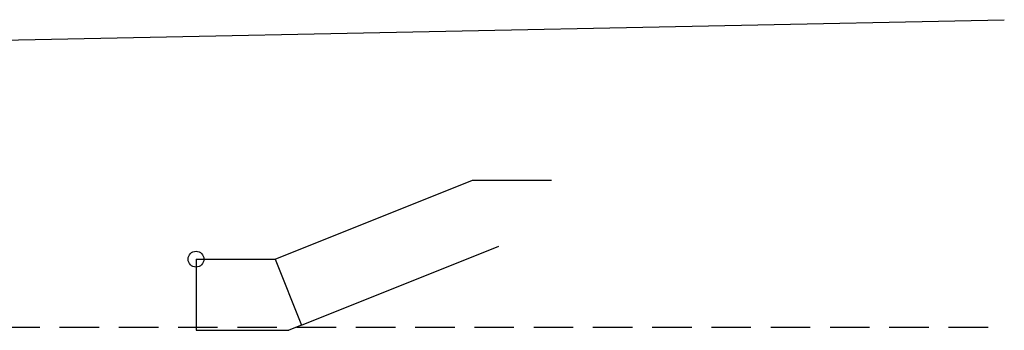
# Model space of a CAD drawing. Extents: x -12.6 to 27.3, y -6.2 to 17.
# Drawn here: x 14.8 to 27.3, y -5.9 to -1.9 of the extents above; entities that cross this region are included whole.
import ezdxf

# ---------------------------------------------------------------- set-up
doc = ezdxf.new("R2010")
doc.units = 0
doc.linetypes.add('DASHED', pattern=[0.75, 0.5, -0.25])
doc.layers.add('_No Plot', color=52, linetype='Continuous', plot=False)
doc.layers.add('_No Plot - Axes', color=22, linetype='Continuous', plot=False)
doc.layers.add('C-E-TOP-ROC-PRE', color=2, linetype='DASHED')
doc.layers.add('C-E-TOP-TN', color=2, linetype='Continuous')

# ---------------------------------------------------------------- blocks, each defined once
blk = doc.blocks.new('*U64')
for points in [[(1, 0), (3.5, 1)], [(1.334, -0.836), (3.834, 0.164)], [(0, 0), (1, 0)], [(1.334, -0.836), (1.173, -0.9)], [(0, -0.9), (1.173, -0.9)]]:
    blk.add_lwpolyline(points)
at = {"layer": '_No Plot'}
blk.add_lwpolyline([(3.5, 1), (4.5, 1)], dxfattribs=at)
at = {"layer": '_No Plot - Axes'}
for points in [[(0, 0), (0, -0.9)], [(1, 0), (1.334, -0.836)]]:
    blk.add_lwpolyline(points, dxfattribs=at)
blk.add_circle((0, 0), 0.1, dxfattribs=at)

msp = doc.modelspace()

# ---------------------------------------------------------------- linework, layer by layer
at = {"layer": 'C-E-TOP-ROC-PRE'}
msp.add_lwpolyline([(-8.8663, -3.5478), (-3.5604, -3.5478), (4.8504, -5.8233), (27.3063, -5.8233)], dxfattribs=at)
at = {"layer": 'C-E-TOP-TN'}
msp.add_lwpolyline([(-12.613, -3.3121), (-3.5604, -2.9478), (4.8504, -2.3877), (27.3063, -1.9293)], dxfattribs=at)

# ---------------------------------------------------------------- block references
msp.add_blockref('*U64', (17.077, -4.9615))

doc.saveas('drawing.dxf')
